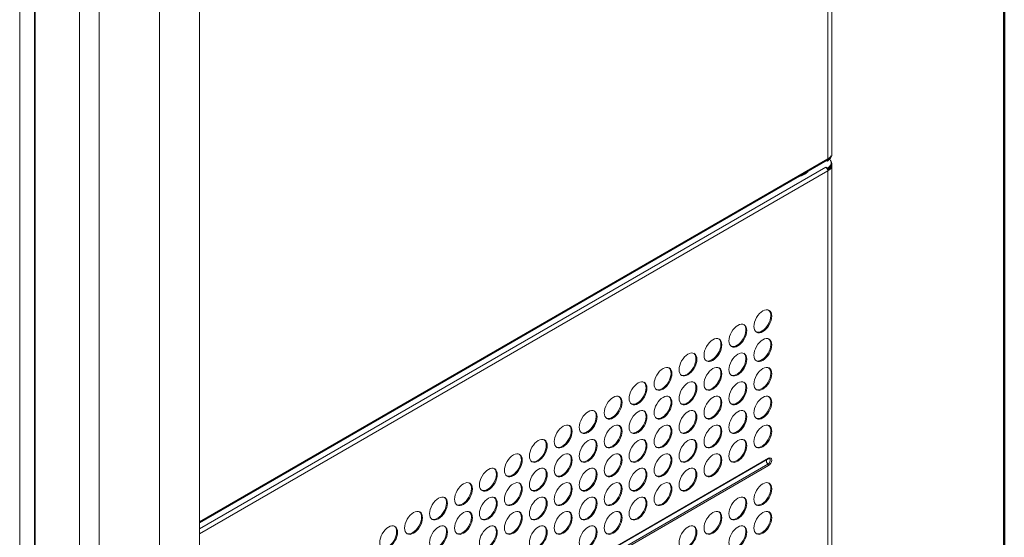
# Model space of a CAD drawing. Units: millimetres. Extents: x 3552 to 15574, y -1230 to 8065.
# Drawn here: x 14792 to 15574, y 5023 to 5434 of the extents above; entities that cross this region are included whole.
import ezdxf

# ---------------------------------------------------------------- set-up
doc = ezdxf.new("R2010")
doc.units = ezdxf.units.MM
doc.header["$LTSCALE"] = 20
doc.layers.add('Spigoli tangenti visibili(MAC_ISO)', color=7, linetype='Continuous', lineweight=18)
doc.layers.add('Spigoli visibili(MAC_ISO)', color=7, linetype='Continuous', lineweight=35)

msp = doc.modelspace()

# ---------------------------------------------------------------- linework, layer by layer
at = {"lineweight": 50}
msp.add_line((15573.63, -929.22), (15573.63, 8065.42), dxfattribs=at)
at = {"layer": 'Spigoli tangenti visibili(MAC_ISO)', "lineweight": 15}
for p, q in [((15433.56, 6270.01), (15433.56, 5323.37)), ((14792.15, 5009.84), (14792.15, 5972.69)), ((14804.45, 5008.73), (14804.45, 5957.34)), ((14839.59, 4988.44), (14839.59, 5937.05)), ((14855.15, 5936.07), (14855.15, 4989.42)), ((15433.56, 5323.37), (14934.78, 5035.39)), ((14934.78, 5029.68), (15431.94, 5316.71)), ((15433.56, 5313.9), (14934.78, 5025.92)), ((15433.56, 5313.9), (15433.56, 4819.59)), ((15386.03, 5081.06), (14901.67, 4801.41)), ((14902.17, 4806.16), (15386.54, 5085.81)), ((15386.54, 5079.93), (14902.17, 4800.28))]:
    msp.add_line(p, q, dxfattribs=at)
for centre, major_axis, start_param, end_param in [((15386.71, 5082.77), (1.37, -2.37), 3.650504, 5.140966), ((15386.03, 5083.16), (1.28, 2.23), 3.926991, 6.549931), ((15385.76, 5080.38), (0.55, -0.953), 0.785398, 1.999373), ((15385.76, 5086.26), (0.55, -0.953), 0, 0.785398), ((15386.54, 5082.87), (1.8, 3.12), 3.926991, 7.068583)]:
    msp.add_ellipse(centre, major_axis=major_axis, ratio=0.57735, start_param=start_param, end_param=end_param, dxfattribs=at)
at = {"layer": 'Spigoli visibili(MAC_ISO)', "lineweight": 15}
for p, q in [((15436.78, 5326.88), (15436.78, 6275.48)), ((14803.78, 5958.28), (14803.78, 5009.67)), ((14934.78, 4996.8), (14934.78, 5947.2)), ((14903.15, 4985.84), (14903.15, 5934.52)), ((15433.09, 5322.32), (14934.78, 5034.62)), ((15432.62, 5322.04), (15433.22, 5321.7)), ((15433.22, 5321.7), (15433.22, 5322.41)), ((15435.47, 5324.84), (15436.12, 5324.71)), ((15436.12, 5325.69), (15436.12, 5324.71)), ((15431.94, 5316.71), (15431.93, 5316.72)), ((15431.93, 5316.72), (15431.94, 5316.72)), ((15431.94, 5316.72), (15433.22, 5315.98)), ((15431.94, 5316.72), (15431.94, 5316.71)), ((15433.22, 5315.26), (15433.22, 5315.98)), ((15435.18, 5316.41), (15435.18, 5316.74)), ((15436.12, 5316.22), (15435.18, 5316.41)), ((15435.61, 5317.3), (15436.12, 5317.2)), ((15436.12, 5316.22), (15436.12, 5317.2)), ((15436.28, 5320.27), (15436.28, 5319.45)), ((15436.78, 4822.61), (15436.78, 5319.37)), ((15386.31, 5085.3), (14901.94, 4805.65))]:
    msp.add_line(p, q, dxfattribs=at)
for centre, major_axis, start_param, end_param in [((15431.94, 5324.31), (1.15, -1.99), 0, 0.785398), ((15425.78, 5325.98), (10.5, 0), 5.49874, 6.073794), ((15425.78, 5320.27), (10.5, 0), 5.49874, 6.774068), ((15425.78, 5326.8), (10.5, 0), 5.521458, 5.946776), ((15425.78, 5327.86), (11, 0), 5.497787, 5.934119), ((15425.78, 5326.88), (11, 0), 5.934119, 6.283185), ((15431.94, 5314.84), (1.15, -1.99), 0.785398, 2.356194), ((15425.78, 5319.45), (10.5, 0), 5.503226, 6.283185), ((15425.78, 5318.39), (10, 0), 5.584671, 5.934119), ((15425.78, 5318.39), (11, 0), 5.497787, 5.934119), ((15425.78, 5319.37), (11, 0), 5.934119, 6.678196), ((15402.45, 5318.22), (-17.5, 0), 2.043741, 2.668648), ((15381.24, 5194.93), (-5, -8.66), 0.07077, 3.070823), ((15361.44, 5183.5), (-5, -8.66), 0.07077, 3.070823), ((15341.64, 5172.07), (-5, -8.66), 0.07077, 3.070823), ((15381.24, 5172.07), (-5, -8.66), 0.07077, 3.070823), ((15321.84, 5160.64), (-5, -8.66), 0.07077, 3.070823), ((15361.44, 5160.64), (-5, -8.66), 0.07077, 3.070823), ((15302.04, 5149.21), (-5, -8.66), 0.07077, 3.070823), ((15341.64, 5149.21), (-5, -8.66), 0.07077, 3.070823), ((15381.24, 5149.21), (-5, -8.66), 0.07077, 3.070823), ((15282.24, 5137.78), (-5, -8.66), 0.07077, 3.070823), ((15321.84, 5137.78), (-5, -8.66), 0.07077, 3.070823), ((15361.44, 5137.78), (-5, -8.66), 0.07077, 3.070823), ((15262.44, 5126.35), (-5, -8.66), 0.07077, 3.070823), ((15302.04, 5126.35), (-5, -8.66), 0.07077, 3.070823), ((15341.64, 5126.35), (-5, -8.66), 0.07077, 3.070823), ((15381.24, 5126.35), (-5, -8.66), 0.07077, 3.070823), ((15242.64, 5114.92), (-5, -8.66), 0.07077, 3.070823), ((15282.24, 5114.92), (-5, -8.66), 0.07077, 3.070823), ((15321.84, 5114.92), (-5, -8.66), 0.07077, 3.070823), ((15361.44, 5114.92), (-5, -8.66), 0.07077, 3.070823), ((15222.85, 5103.49), (-5, -8.66), 0.07077, 3.070823), ((15262.44, 5103.49), (-5, -8.66), 0.07077, 3.070823), ((15302.04, 5103.49), (-5, -8.66), 0.07077, 3.070823), ((15341.64, 5103.49), (-5, -8.66), 0.07077, 3.070823), ((15381.24, 5103.49), (-5, -8.66), 0.07077, 3.070823), ((15203.05, 5092.05), (-5, -8.66), 0.07077, 3.070823), ((15242.64, 5092.05), (-5, -8.66), 0.07077, 3.070823), ((15282.24, 5092.05), (-5, -8.66), 0.07077, 3.070823), ((15321.84, 5092.05), (-5, -8.66), 0.07077, 3.070823), ((15361.44, 5092.05), (-5, -8.66), 0.07077, 3.070823), ((15183.25, 5080.62), (-5, -8.66), 0.07077, 3.070823), ((15222.85, 5080.62), (-5, -8.66), 0.07077, 3.070823), ((15262.44, 5080.62), (-5, -8.66), 0.07077, 3.070823), ((15302.04, 5080.62), (-5, -8.66), 0.07077, 3.070823), ((15341.64, 5080.62), (-5, -8.66), 0.07077, 3.070823), ((15163.45, 5069.19), (-5, -8.66), 0.07077, 3.070823), ((15203.05, 5069.19), (-5, -8.66), 0.07077, 3.070823), ((15242.64, 5069.19), (-5, -8.66), 0.07077, 3.070823), ((15282.24, 5069.19), (-5, -8.66), 0.07077, 3.070823), ((15321.84, 5069.19), (-5, -8.66), 0.07077, 3.070823), ((15143.65, 5057.76), (-5, -8.66), 0.07077, 3.070823), ((15183.25, 5057.76), (-5, -8.66), 0.07077, 3.070823), ((15222.85, 5057.76), (-5, -8.66), 0.07077, 3.070823), ((15262.44, 5057.76), (-5, -8.66), 0.07077, 3.070823), ((15302.04, 5057.76), (-5, -8.66), 0.07077, 3.070823), ((15381.24, 5057.76), (-5, -8.66), 0.07077, 3.070823), ((15123.85, 5046.33), (-5, -8.66), 0.07077, 3.070823), ((15163.45, 5046.33), (-5, -8.66), 0.07077, 3.070823), ((15203.05, 5046.33), (-5, -8.66), 0.07077, 3.070823), ((15242.64, 5046.33), (-5, -8.66), 0.07077, 3.070823), ((15282.24, 5046.33), (-5, -8.66), 0.07077, 3.070823), ((15361.44, 5046.33), (-5, -8.66), 0.07077, 3.070823), ((15104.05, 5034.9), (-5, -8.66), 0.07077, 3.070823), ((15143.65, 5034.9), (-5, -8.66), 0.07077, 3.070823), ((15183.25, 5034.9), (-5, -8.66), 0.07077, 3.070823), ((15222.85, 5034.9), (-5, -8.66), 0.07077, 3.070823), ((15262.44, 5034.9), (-5, -8.66), 0.07077, 3.070823), ((15341.64, 5034.9), (-5, -8.66), 0.07077, 3.070823), ((15381.24, 5034.9), (-5, -8.66), 0.07077, 3.070823), ((15084.25, 5023.47), (-5, -8.66), 0.07077, 3.070823), ((15123.85, 5023.47), (-5, -8.66), 0.07077, 3.070823), ((15163.45, 5023.47), (-5, -8.66), 0.07077, 3.070823), ((15203.05, 5023.47), (-5, -8.66), 0.07077, 3.070823), ((15242.64, 5023.47), (-5, -8.66), 0.07077, 3.070823), ((15321.84, 5023.47), (-5, -8.66), 0.07077, 3.070823), ((15361.44, 5023.47), (-5, -8.66), 0.07077, 3.070823)]:
    msp.add_ellipse(centre, major_axis=major_axis, ratio=0.57735, start_param=start_param, end_param=end_param, dxfattribs=at)
for centre in [(15381.94, 5194.52), (15362.15, 5183.09), (15342.35, 5171.66), (15381.94, 5171.66), (15322.55, 5160.23), (15362.15, 5160.23), (15302.75, 5148.8), (15342.35, 5148.8), (15381.94, 5148.8), (15282.95, 5137.37), (15322.55, 5137.37), (15362.15, 5137.37), (15263.15, 5125.94), (15302.75, 5125.94), (15342.35, 5125.94), (15381.94, 5125.94), (15243.35, 5114.51), (15282.95, 5114.51), (15322.55, 5114.51), (15362.15, 5114.51), (15223.55, 5103.08), (15263.15, 5103.08), (15302.75, 5103.08), (15342.35, 5103.08), (15381.94, 5103.08), (15203.75, 5091.65), (15243.35, 5091.65), (15282.95, 5091.65), (15322.55, 5091.65), (15362.15, 5091.65), (15183.95, 5080.22), (15223.55, 5080.22), (15263.15, 5080.22), (15302.75, 5080.22), (15342.35, 5080.22), (15164.16, 5068.78), (15203.75, 5068.78), (15243.35, 5068.78), (15282.95, 5068.78), (15322.55, 5068.78), (15144.36, 5057.35), (15183.95, 5057.35), (15223.55, 5057.35), (15263.15, 5057.35), (15302.75, 5057.35), (15381.94, 5057.35), (15124.56, 5045.92), (15164.16, 5045.92), (15203.75, 5045.92), (15243.35, 5045.92), (15282.95, 5045.92), (15362.15, 5045.92), (15104.76, 5034.49), (15144.36, 5034.49), (15183.95, 5034.49), (15223.55, 5034.49), (15263.15, 5034.49), (15342.35, 5034.49), (15381.94, 5034.49), (15084.96, 5023.06), (15124.56, 5023.06), (15164.16, 5023.06), (15203.75, 5023.06), (15243.35, 5023.06), (15322.55, 5023.06), (15362.15, 5023.06)]:
    msp.add_ellipse(centre, major_axis=(5, 8.66), ratio=0.57735, dxfattribs=at)
msp.add_open_spline([(15386.93, 5085.5), (15386.92, 5085.5), (15386.89, 5085.5), (15386.84, 5085.5), (15386.8, 5085.5), (15386.73, 5085.48), (15386.68, 5085.47), (15386.59, 5085.44), (15386.54, 5085.42), (15386.43, 5085.37), (15386.37, 5085.34), (15386.31, 5085.3)], degree=3, knots=[1.0521439, 1.0521439, 1.0521439, 1.0521439, 1.1558744, 1.1558744, 1.2596049, 1.2596049, 1.3633354, 1.3633354, 1.4670658, 1.4670658, 1.5707963, 1.5707963, 1.5707963, 1.5707963], dxfattribs=at)

doc.saveas('drawing.dxf')
